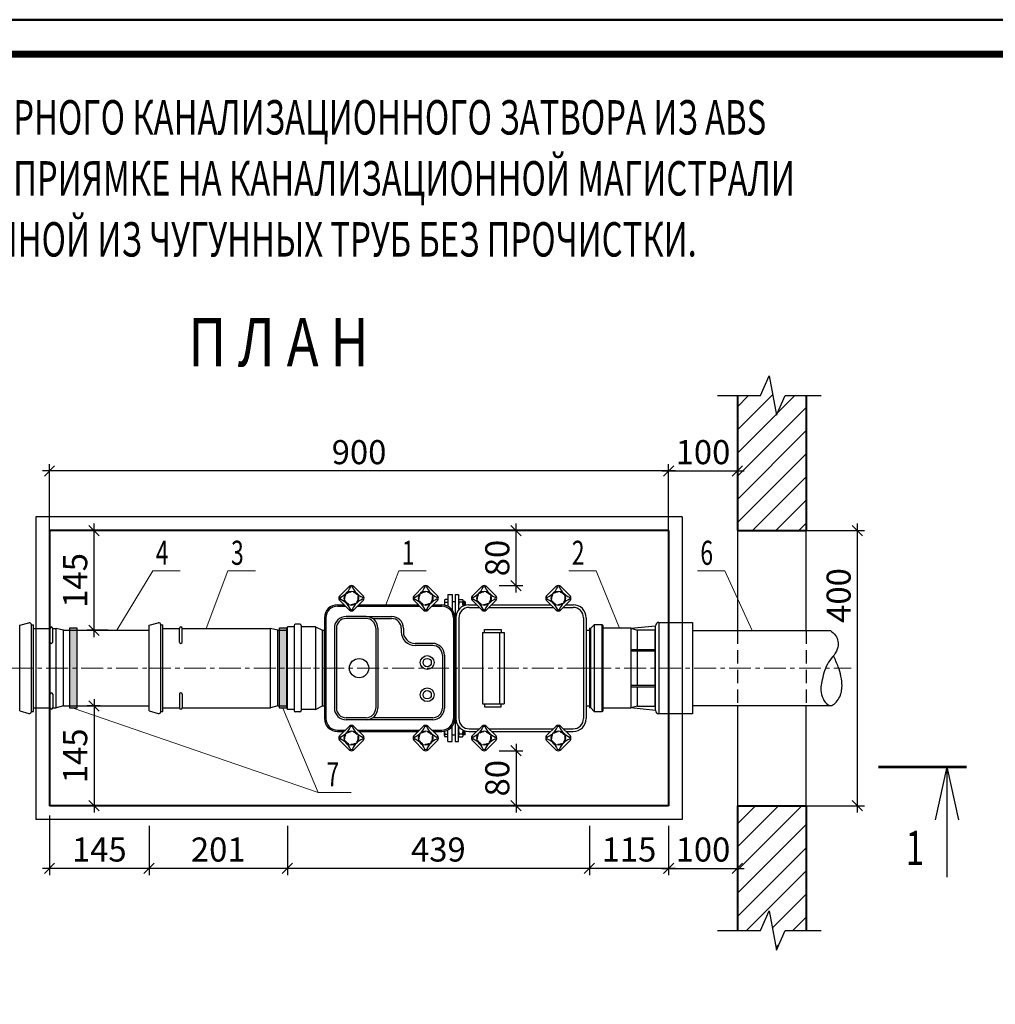
# Model space of a CAD drawing. Units: millimetres. Extents: x 116612 to 457573, y 100094 to 237346.
# Drawn here: x 215312 to 229495, y 177815 to 192126 of the extents above; entities that cross this region are included whole.
import ezdxf

# ---------------------------------------------------------------- set-up
doc = ezdxf.new("R2010")
doc.units = ezdxf.units.MM
doc.linetypes.add('CENTER', pattern=[50.8, 31.75, -6.35, 6.35, -6.35])
doc.linetypes.add('DASHED', pattern=[19.05, 12.7, -6.35])
for name, color, linetype, lineweight in [('Канализация', 7, 'Continuous', 25), ('Осевая', 15, 'CENTER', 13), ('РАЗМЕР', 242, 'Continuous', 18), ('Рамка', 7, 'Continuous', 50), ('текст', 7, 'Continuous', 35)]:
    doc.layers.add(name, color=color, linetype=linetype, lineweight=lineweight)
doc.styles.add('стиль3', font='TIMES.TTF', dxfattribs={"height": 350})
doc.styles.add('стиль5', font='TIMES.TTF', dxfattribs={"height": 500})
doc.styles.add('стиль7', font='TIMES.TTF', dxfattribs={"height": 700})
doc.dimstyles.new('Водомерный', dxfattribs={"dimtxt": 350, "dimasz": 150, "dimexe": 100, "dimexo": 0, "dimgap": 50, "dimtad": 1, "dimdec": 0, "dimlfac": 0.1, "dimzin": 9, "dimtxsty": 'стиль3', "dimblk": 'OBLIQUE', "dimcen": 2.5, "dimdle": 100, "dimadec": 0, "dimazin": 0, "dimtfac": 1, "dimtdec": 0, "dimtmove": 0, "dimatfit": 3, "dimldrblk": 'OBLIQUE', "dimfxl": 0, "dimarcsym": 0})

# ---------------------------------------------------------------- blocks, each defined once
blk = doc.blocks.new('_Oblique')
at = {"color": 0, "linetype": 'ByBlock', "lineweight": -2}
blk.add_line((-0.5, -0.5), (0.5, 0.5), dxfattribs=at)
blk = doc.blocks.new('*D200')
at = {"layer": 'Defpoints', "color": 0}
for p in [(215745, 185567), (215745, 184701), (224745, 184701)]:
    blk.add_point(p, dxfattribs=at)
at = {"layer": 'РАЗМЕР', "color": 0, "lineweight": -2}
for p, q in [((215745, 184701), (215745, 185667)), ((224745, 184701), (224745, 185667)), ((224845, 185567), (215645, 185567))]:
    blk.add_line(p, q, dxfattribs=at)
at = {"layer": 'РАЗМЕР', "color": 0, "lineweight": -2, "xscale": 150, "yscale": 150, "zscale": 150, "rotation": 180}
blk.add_blockref('_Oblique', (215745, 185567), dxfattribs=at)
at = {"layer": 'РАЗМЕР', "color": 0, "lineweight": -2, "xscale": 150, "yscale": 150, "zscale": 150}
blk.add_blockref('_Oblique', (224745, 185567), dxfattribs=at)
at = {"layer": 'РАЗМЕР', "color": 0, "insert": (220245, 185795), "char_height": 350, "attachment_point": 5, "style": 'стиль3'}
blk.add_mtext('900', dxfattribs=at)
blk = doc.blocks.new('*D188')
at = {"layer": 'Defpoints', "color": 0}
for p in [(225745, 185567), (225745, 185467), (224745, 184701)]:
    blk.add_point(p, dxfattribs=at)
at = {"layer": 'РАЗМЕР', "color": 0, "lineweight": -2}
for p, q in [((224745, 184701), (224745, 185667)), ((225745, 185467), (225745, 185667)), ((224645, 185567), (225845, 185567))]:
    blk.add_line(p, q, dxfattribs=at)
at = {"layer": 'РАЗМЕР', "color": 0, "lineweight": -2, "xscale": 150, "yscale": 150, "zscale": 150, "rotation": 180}
blk.add_blockref('_Oblique', (224745, 185567), dxfattribs=at)
at = {"layer": 'РАЗМЕР', "color": 0, "lineweight": -2, "xscale": 150, "yscale": 150, "zscale": 150}
blk.add_blockref('_Oblique', (225745, 185567), dxfattribs=at)
at = {"layer": 'РАЗМЕР', "color": 0, "insert": (225245, 185795), "char_height": 350, "attachment_point": 5, "style": 'стиль3'}
blk.add_mtext('100', dxfattribs=at)
blk = doc.blocks.new('*D191')
at = {"layer": 'Defpoints', "color": 0}
for p in [(216480, 182151), (216392, 180701), (216480, 180701)]:
    blk.add_point(p, dxfattribs=at)
at = {"layer": 'РАЗМЕР', "color": 0, "lineweight": -2}
for p, q in [((216392, 182251), (216392, 180601)), ((216480, 182151), (216292, 182151)), ((216480, 180701), (216292, 180701))]:
    blk.add_line(p, q, dxfattribs=at)
at = {"layer": 'РАЗМЕР', "color": 0, "lineweight": -2, "xscale": 150, "yscale": 150, "zscale": 150}
for p, rotation in [((216392, 182151), 90), ((216392, 180701), 270)]:
    blk.add_blockref('_Oblique', p, dxfattribs=dict(at, rotation=rotation))
at = {"layer": 'РАЗМЕР', "color": 0, "insert": (216164, 181426), "char_height": 350, "attachment_point": 5, "rotation": 90, "style": 'стиль3'}
blk.add_mtext('145', dxfattribs=at)
blk = doc.blocks.new('*D192')
at = {"layer": 'Defpoints', "color": 0}
for p in [(216392, 184701), (216598, 184701), (216598, 183251)]:
    blk.add_point(p, dxfattribs=at)
at = {"layer": 'РАЗМЕР', "color": 0, "lineweight": -2}
for p, q in [((216392, 183151), (216392, 184801)), ((216598, 184701), (216292, 184701)), ((216598, 183251), (216292, 183251))]:
    blk.add_line(p, q, dxfattribs=at)
at = {"layer": 'РАЗМЕР', "color": 0, "lineweight": -2, "xscale": 150, "yscale": 150, "zscale": 150}
for p, rotation in [((216392, 184701), 90), ((216392, 183251), 270)]:
    blk.add_blockref('_Oblique', p, dxfattribs=dict(at, rotation=rotation))
at = {"layer": 'РАЗМЕР', "color": 0, "insert": (216164, 183976), "char_height": 350, "attachment_point": 5, "rotation": 90, "style": 'стиль3'}
blk.add_mtext('145', dxfattribs=at)
blk = doc.blocks.new('*D193')
at = {"layer": 'Defpoints', "color": 0}
for p in [(222284, 181501), (222274, 180701), (222528, 180701)]:
    blk.add_point(p, dxfattribs=at)
at = {"layer": 'РАЗМЕР', "color": 0, "lineweight": -2}
for p, q in [((222284, 181501), (222628, 181501)), ((222528, 181601), (222528, 180601)), ((222274, 180701), (222628, 180701))]:
    blk.add_line(p, q, dxfattribs=at)
at = {"layer": 'РАЗМЕР', "color": 0, "lineweight": -2, "xscale": 150, "yscale": 150, "zscale": 150}
for p, rotation in [((222528, 181501), 90), ((222528, 180701), 270)]:
    blk.add_blockref('_Oblique', p, dxfattribs=dict(at, rotation=rotation))
at = {"layer": 'РАЗМЕР', "color": 0, "insert": (222300, 181101), "char_height": 350, "attachment_point": 5, "rotation": 90, "style": 'стиль3'}
blk.add_mtext('80', dxfattribs=at)
blk = doc.blocks.new('*D194')
at = {"layer": 'Defpoints', "color": 0}
for p in [(222274, 184701), (222528, 184701), (222284, 183901)]:
    blk.add_point(p, dxfattribs=at)
at = {"layer": 'РАЗМЕР', "color": 0, "lineweight": -2}
for p, q in [((222528, 183801), (222528, 184801)), ((222274, 184701), (222628, 184701)), ((222284, 183901), (222628, 183901))]:
    blk.add_line(p, q, dxfattribs=at)
at = {"layer": 'РАЗМЕР', "color": 0, "lineweight": -2, "xscale": 150, "yscale": 150, "zscale": 150}
for p, rotation in [((222528, 184701), 90), ((222528, 183901), 270)]:
    blk.add_blockref('_Oblique', p, dxfattribs=dict(at, rotation=rotation))
at = {"layer": 'РАЗМЕР', "color": 0, "insert": (222300, 184301), "char_height": 350, "attachment_point": 5, "rotation": 90, "style": 'стиль3'}
blk.add_mtext('80', dxfattribs=at)
blk = doc.blocks.new('*D195')
at = {"layer": 'Defpoints', "color": 0}
for p in [(223593, 180410), (224745, 180410), (223593, 179791)]:
    blk.add_point(p, dxfattribs=at)
at = {"layer": 'РАЗМЕР', "color": 0, "lineweight": -2}
for p, q in [((223593, 180410), (223593, 179691)), ((224745, 180410), (224745, 179691)), ((224845, 179791), (223493, 179791))]:
    blk.add_line(p, q, dxfattribs=at)
at = {"layer": 'РАЗМЕР', "color": 0, "lineweight": -2, "xscale": 150, "yscale": 150, "zscale": 150, "rotation": 180}
blk.add_blockref('_Oblique', (223593, 179791), dxfattribs=at)
at = {"layer": 'РАЗМЕР', "color": 0, "lineweight": -2, "xscale": 150, "yscale": 150, "zscale": 150}
blk.add_blockref('_Oblique', (224745, 179791), dxfattribs=at)
at = {"layer": 'РАЗМЕР', "color": 0, "insert": (224169, 180019), "char_height": 350, "attachment_point": 5, "style": 'стиль3'}
blk.add_mtext('115', dxfattribs=at)
blk = doc.blocks.new('*D196')
at = {"layer": 'Defpoints', "color": 0}
for p in [(226745, 184701), (227491, 184701), (226745, 180701)]:
    blk.add_point(p, dxfattribs=at)
at = {"layer": 'РАЗМЕР', "color": 0, "lineweight": -2}
for p, q in [((227491, 180601), (227491, 184801)), ((226745, 184701), (227591, 184701)), ((226745, 180701), (227591, 180701))]:
    blk.add_line(p, q, dxfattribs=at)
at = {"layer": 'РАЗМЕР', "color": 0, "lineweight": -2, "xscale": 150, "yscale": 150, "zscale": 150}
for p, rotation in [((227491, 184701), 90), ((227491, 180701), 270)]:
    blk.add_blockref('_Oblique', p, dxfattribs=dict(at, rotation=rotation))
at = {"layer": 'РАЗМЕР', "color": 0, "insert": (227262, 183757), "char_height": 350, "attachment_point": 5, "rotation": 90, "style": 'стиль3'}
blk.add_mtext('400', dxfattribs=at)
blk = doc.blocks.new('*D197')
at = {"layer": 'Defpoints', "color": 0, "ltscale": 100}
for p in [(219203, 180410), (223593, 180410), (219203, 179791)]:
    blk.add_point(p, dxfattribs=at)
at = {"layer": 'РАЗМЕР', "color": 0, "lineweight": -2, "ltscale": 100}
for p, q in [((219203, 180410), (219203, 179691)), ((223593, 180410), (223593, 179691)), ((223693, 179791), (219103, 179791))]:
    blk.add_line(p, q, dxfattribs=at)
at = {"layer": 'РАЗМЕР', "color": 0, "lineweight": -2, "ltscale": 100, "xscale": 150, "yscale": 150, "zscale": 150, "rotation": 180}
blk.add_blockref('_Oblique', (219203, 179791), dxfattribs=at)
at = {"layer": 'РАЗМЕР', "color": 0, "lineweight": -2, "ltscale": 100, "xscale": 150, "yscale": 150, "zscale": 150}
blk.add_blockref('_Oblique', (223593, 179791), dxfattribs=at)
at = {"layer": 'РАЗМЕР', "color": 0, "ltscale": 100, "insert": (221398, 180019), "char_height": 350, "attachment_point": 5, "style": 'стиль3'}
blk.add_mtext('439', dxfattribs=at)
blk = doc.blocks.new('*D198')
at = {"layer": 'Defpoints', "color": 0, "ltscale": 100}
for p in [(217193, 180410), (219203, 180410), (217193, 179791)]:
    blk.add_point(p, dxfattribs=at)
at = {"layer": 'РАЗМЕР', "color": 0, "lineweight": -2, "ltscale": 100}
for p, q in [((217193, 180410), (217193, 179691)), ((219203, 180410), (219203, 179691)), ((219303, 179791), (217093, 179791))]:
    blk.add_line(p, q, dxfattribs=at)
at = {"layer": 'РАЗМЕР', "color": 0, "lineweight": -2, "ltscale": 100, "xscale": 150, "yscale": 150, "zscale": 150, "rotation": 180}
blk.add_blockref('_Oblique', (217193, 179791), dxfattribs=at)
at = {"layer": 'РАЗМЕР', "color": 0, "lineweight": -2, "ltscale": 100, "xscale": 150, "yscale": 150, "zscale": 150}
blk.add_blockref('_Oblique', (219203, 179791), dxfattribs=at)
at = {"layer": 'РАЗМЕР', "color": 0, "ltscale": 100, "insert": (218198, 180019), "char_height": 350, "attachment_point": 5, "style": 'стиль3'}
blk.add_mtext('201', dxfattribs=at)
blk = doc.blocks.new('*D199')
at = {"layer": 'Defpoints', "color": 0, "ltscale": 100}
for p in [(215745, 180559), (217193, 180410), (215745, 179791)]:
    blk.add_point(p, dxfattribs=at)
at = {"layer": 'РАЗМЕР', "color": 0, "lineweight": -2, "ltscale": 100}
for p, q in [((215745, 180559), (215745, 179691)), ((217193, 180410), (217193, 179691)), ((217293, 179791), (215645, 179791))]:
    blk.add_line(p, q, dxfattribs=at)
at = {"layer": 'РАЗМЕР', "color": 0, "lineweight": -2, "ltscale": 100, "xscale": 150, "yscale": 150, "zscale": 150, "rotation": 180}
blk.add_blockref('_Oblique', (215745, 179791), dxfattribs=at)
at = {"layer": 'РАЗМЕР', "color": 0, "lineweight": -2, "ltscale": 100, "xscale": 150, "yscale": 150, "zscale": 150}
blk.add_blockref('_Oblique', (217193, 179791), dxfattribs=at)
at = {"layer": 'РАЗМЕР', "color": 0, "ltscale": 100, "insert": (216469, 180019), "char_height": 350, "attachment_point": 5, "style": 'стиль3'}
blk.add_mtext('145', dxfattribs=at)
blk = doc.blocks.new('*D251')
at = {"layer": 'Defpoints', "color": 0}
for p in [(225745, 180701), (224745, 180410), (225745, 179791)]:
    blk.add_point(p, dxfattribs=at)
at = {"layer": 'РАЗМЕР', "color": 0, "lineweight": -2}
for p, q in [((225745, 180701), (225745, 179691)), ((224745, 180410), (224745, 179691)), ((224645, 179791), (225845, 179791))]:
    blk.add_line(p, q, dxfattribs=at)
at = {"layer": 'РАЗМЕР', "color": 0, "lineweight": -2, "xscale": 150, "yscale": 150, "zscale": 150, "rotation": 180}
blk.add_blockref('_Oblique', (224745, 179791), dxfattribs=at)
at = {"layer": 'РАЗМЕР', "color": 0, "lineweight": -2, "xscale": 150, "yscale": 150, "zscale": 150}
blk.add_blockref('_Oblique', (225745, 179791), dxfattribs=at)
at = {"layer": 'РАЗМЕР', "color": 0, "insert": (225245, 180019), "char_height": 350, "attachment_point": 5, "style": 'стиль3'}
blk.add_mtext('100', dxfattribs=at)

msp = doc.modelspace()

# ---------------------------------------------------------------- hatches: boundary and pattern name
at = {"layer": 'Канализация', "ltscale": 100}
h = msp.add_hatch(dxfattribs=at)
h.set_pattern_fill('LINE', color=256, scale=75, angle=45, style=0)
h.set_pattern_definition([(45, (-68585.86, -16905.4), (-168.3798, 168.3798), [])])
h.paths.add_polyline_path([(225744.7, 178886.7), (226082.8, 178886.7), (226207.4, 179171.3), (226315.4, 178602), (226440.1, 178886.7), (226744.7, 178886.7), (226744.7, 180701.1), (225744.7, 180701.1)])
h.paths.add_polyline_path([(226082.8, 186663.9), (225744.7, 186663.9), (225744.7, 184701.1), (226744.7, 184701.1), (226744.7, 186663.9), (226440.1, 186663.9), (226315.4, 186379.3), (226207.4, 186948.6)])
at = {"layer": 'РАЗМЕР', "ltscale": 100}
h = msp.add_hatch(color=256, dxfattribs=at)
h.paths.add_polyline_path([(216141.4, 183285.2), (216041.4, 183285.2), (216041.4, 183251.1), (216141.4, 183251.1)])
h.paths.add_polyline_path([(216141.4, 183251.1), (216041.4, 183251.1), (216041.4, 182701.1), (216141.4, 182701.1)])
h.paths.add_polyline_path([(216141.4, 182701.1), (216041.4, 182701.1), (216041.4, 182151.1), (216141.4, 182151.1)])
h.paths.add_polyline_path([(216141.4, 182151.1), (216041.4, 182151.1), (216041.4, 182116.9), (216141.4, 182116.9)])
h = msp.add_hatch(color=256, dxfattribs=at)
h.paths.add_polyline_path([(219188.6, 183285.2), (219088.6, 183285.2), (219088.6, 183251.1), (219188.6, 183251.1)])
h.paths.add_polyline_path([(219188.6, 183251.1), (219088.6, 183251.1), (219088.6, 182701.1), (219188.6, 182701.1)])
h.paths.add_polyline_path([(219188.6, 182701.1), (219088.6, 182701.1), (219088.6, 182151.1), (219188.6, 182151.1)])
h.paths.add_polyline_path([(219188.6, 182151.1), (219088.6, 182151.1), (219088.6, 182116.9), (219188.6, 182116.9)])

# ---------------------------------------------------------------- linework, layer by layer
at = {"layer": 'Канализация', "ltscale": 100}
for p, q in [((226082.8, 186663.9), (226207.4, 186948.6)), ((226207.4, 186948.6), (226315.4, 186379.3)), ((225454.5, 186663.9), (226082.8, 186663.9)), ((226315.4, 186379.3), (226440.1, 186663.9)), ((226440.1, 186663.9), (226961.5, 186663.9)), ((224944.7, 184901.1), (215544.7, 184901.1)), ((215544.7, 184901.1), (215544.7, 180501.1)), ((224944.7, 184901.1), (224944.7, 180501.1)), ((225744.7, 184701.1), (225744.7, 183246.1)), ((226744.7, 183246.1), (226744.7, 184701.1)), ((220104.4, 183892.4), (219959.2, 183747.3)), ((220164.2, 183892.4), (220309.4, 183747.3)), ((221184.3, 183892.4), (221039.2, 183747.3)), ((221244.2, 183892.4), (221389.3, 183747.3)), ((221535, 183769.1), (221535, 183600.6)), ((221535, 183769.1), (221600, 183769.1)), ((221600, 183769.1), (221600, 183544.7)), ((221640, 183769.1), (221640, 181633.1)), ((221640, 183769.1), (221691.1, 183769.1)), ((221691.1, 183769.1), (221691.1, 183555.6)), ((222032.6, 183892.4), (221887.5, 183747.3)), ((222092.5, 183892.4), (222237.6, 183747.3)), ((223112.6, 183892.4), (222967.5, 183747.3)), ((223172.5, 183892.4), (223317.6, 183747.3)), ((219931.7, 183622.4), (220024.3, 183622.4)), ((220104.4, 183542.3), (219959.2, 183687.4)), ((220164.2, 183542.3), (220309.4, 183687.4)), ((220244.3, 183622.4), (221104.3, 183622.4)), ((221184.3, 183542.3), (221039.2, 183687.4)), ((221244.2, 183542.3), (221389.3, 183687.4)), ((221324.3, 183622.4), (221446.7, 183622.4)), ((221485, 183681.1), (221485, 183618.5)), ((221535, 183700.9), (221496.1, 183700.9)), ((221496.1, 183661.2), (221535, 183661.2)), ((221600, 183669.9), (221640, 183669.9)), ((221691.1, 183681.1), (221691.1, 183547.4)), ((221702.3, 183700.9), (221747.7, 183700.9)), ((221747.7, 183661.2), (221702.3, 183661.2)), ((221758.8, 183681.1), (221758.8, 183603)), ((221784.6, 183669.9), (221758.8, 183669.9)), ((221762.2, 183604.7), (221758.8, 183647.2)), ((221772.8, 183609.2), (221767.9, 183669.9)), ((221783.4, 183613), (221778.8, 183669.9)), ((221784.6, 183669.9), (221789.7, 183666.2)), ((221789.7, 183666.2), (221789.7, 183614.9)), ((221842.3, 183622.4), (221952.6, 183622.4)), ((222032.6, 183542.3), (221887.5, 183687.4)), ((222092.5, 183542.3), (222237.6, 183687.4)), ((222172.5, 183622.4), (223032.5, 183622.4)), ((223112.6, 183542.3), (222967.5, 183687.4)), ((223172.5, 183542.3), (223317.6, 183687.4)), ((223252.5, 183622.4), (223357.3, 183622.4)), ((219931.7, 183602.4), (220044.3, 183602.4)), ((220224.3, 183602.4), (221124.3, 183602.4)), ((221304.3, 183602.4), (221446.7, 183602.4)), ((221845.5, 183583), (221991.9, 183583)), ((222133.2, 183583), (223071.9, 183583)), ((223213.2, 183583), (223357.9, 183583)), ((219741.7, 183432.4), (219741.7, 181969.8)), ((219761.7, 183432.4), (219761.7, 181969.8)), ((220347.5, 183451.8), (220055.8, 183451.8)), ((220347.5, 183421.8), (220055.8, 183421.8)), ((220347.5, 183451.8), (220719.2, 183451.8)), ((220444, 183421.8), (220719.2, 183421.8)), ((221616.7, 183432.4), (221616.7, 181969.8)), ((221636.7, 183432.4), (221636.7, 181969.8)), ((221652.3, 183432.4), (221652.3, 181969.8)), ((221695.5, 183433), (221695.5, 181969.1)), ((223507.9, 183433), (223507.9, 181969.1)), ((223547.3, 183432.4), (223547.3, 181969.8)), ((215947.1, 183251.1), (217193.2, 183251.1)), ((219885.8, 183281.8), (219885.8, 182120.3)), ((219915.8, 183281.8), (219915.8, 182120.3)), ((220487.5, 183281.8), (220487.5, 182120.3)), ((220517.5, 183281.8), (220517.5, 182120.3)), ((220859.2, 183281.8), (220859.2, 183230.3)), ((220889.2, 183281.8), (220889.2, 183230.3)), ((222037.5, 183218.1), (222037.5, 182184)), ((222037.5, 183218.1), (222352.5, 183218.1)), ((222069.3, 183218.1), (222069.3, 183261.3)), ((222069.3, 183261.3), (222312.7, 183261.3)), ((222287.5, 183218.1), (222287.5, 182184)), ((222312.7, 183261.3), (222312.7, 183218.1)), ((222352.5, 183218.1), (222352.5, 182184)), ((221315.8, 183060.3), (221059.2, 183060.3)), ((221315.8, 183030.3), (221059.2, 183030.3)), ((221455.8, 182890.3), (221455.8, 182120.3)), ((221485.8, 182890.3), (221485.8, 182120.3)), ((222037.5, 182184), (222352.5, 182184)), ((222069.3, 182184), (222069.3, 182140.8)), ((222312.7, 182140.8), (222312.7, 182184)), ((215947.1, 182151.1), (217193.2, 182151.1)), ((222069.3, 182140.8), (222312.7, 182140.8)), ((225744.7, 182156.1), (225744.7, 180701.1)), ((226744.7, 180701.1), (226744.7, 182156.1)), ((220347.5, 181980.3), (220055.8, 181980.3)), ((221315.8, 181950.3), (220055.8, 181950.3)), ((221315.8, 181980.3), (220444, 181980.3)), ((219931.7, 181799.8), (220044.3, 181799.8)), ((219931.7, 181779.8), (220024.3, 181779.8)), ((220104.4, 181859.8), (219959.2, 181714.7)), ((220164.2, 181859.8), (220309.4, 181714.7)), ((220224.3, 181799.8), (221124.3, 181799.8)), ((220244.3, 181779.8), (221104.3, 181779.8)), ((221184.3, 181859.8), (221039.2, 181714.7)), ((221244.2, 181859.8), (221389.3, 181714.7)), ((221304.3, 181799.8), (221446.7, 181799.8)), ((221324.3, 181779.8), (221446.7, 181779.8)), ((221485, 181721.1), (221485, 181783.7)), ((221535, 181633.1), (221535, 181801.5)), ((221600, 181633.1), (221600, 181857.5)), ((221691.1, 181721.1), (221691.1, 181854.7)), ((221691.1, 181633.1), (221691.1, 181846.6)), ((221758.8, 181721.1), (221758.8, 181799.1)), ((221762.2, 181797.5), (221758.8, 181754.9)), ((221772.8, 181793), (221767.9, 181732.3)), ((221783.4, 181789.1), (221778.8, 181732.3)), ((221789.7, 181736), (221789.7, 181787.2)), ((221842.3, 181779.8), (221952.6, 181779.8)), ((221845.5, 181819.1), (221991.9, 181819.1)), ((222032.6, 181859.8), (221887.5, 181714.7)), ((222092.5, 181859.8), (222237.6, 181714.7)), ((222133.2, 181819.1), (223071.9, 181819.1)), ((222172.5, 181779.8), (223032.5, 181779.8)), ((223112.6, 181859.8), (222967.5, 181714.7)), ((223172.5, 181859.8), (223317.6, 181714.7)), ((223213.2, 181819.1), (223357.9, 181819.1)), ((223252.5, 181779.8), (223357.3, 181779.8)), ((220104.4, 181509.7), (219959.2, 181654.8)), ((220164.2, 181509.7), (220309.4, 181654.8)), ((221184.3, 181509.7), (221039.2, 181654.8)), ((221244.2, 181509.7), (221389.3, 181654.8)), ((221496.1, 181741), (221535, 181741)), ((221535, 181701.2), (221496.1, 181701.2)), ((221535, 181633.1), (221600, 181633.1)), ((221600, 181732.3), (221640, 181732.3)), ((221640, 181633.1), (221691.1, 181633.1)), ((221747.7, 181741), (221702.3, 181741)), ((221702.3, 181701.2), (221747.7, 181701.2)), ((221784.6, 181732.3), (221758.8, 181732.3)), ((221784.6, 181732.3), (221789.7, 181736)), ((222032.6, 181509.7), (221887.5, 181654.8)), ((222092.5, 181509.7), (222237.6, 181654.8)), ((223112.6, 181509.7), (222967.5, 181654.8)), ((223172.5, 181509.7), (223317.6, 181654.8)), ((228790.6, 181266.6), (228622.5, 180497)), ((228790.6, 181266.6), (228790.6, 179663.2)), ((228790.6, 181266.6), (228958.7, 180497)), ((224944.7, 180501.1), (215544.7, 180501.1)), ((226082.8, 178886.7), (226207.4, 179171.3)), ((226207.4, 179171.3), (226315.4, 178602)), ((225454.5, 178886.7), (226082.8, 178886.7)), ((226315.4, 178602), (226440.1, 178886.7)), ((226440.1, 178886.7), (226961.5, 178886.7))]:
    msp.add_line(p, q, dxfattribs=at)
at = {"layer": 'Канализация', "lineweight": 40, "ltscale": 100}
for p, q in [((225744.7, 186663.9), (225744.7, 184701.1)), ((226744.7, 186663.9), (226744.7, 184701.1)), ((215744.7, 184701.1), (215744.7, 180701.1)), ((224744.7, 184701.1), (215744.7, 184701.1)), ((224744.7, 184701.1), (224744.7, 180701.1)), ((225744.7, 184701.1), (226744.7, 184701.1)), ((224744.7, 180701.1), (215744.7, 180701.1)), ((225744.7, 180701.1), (225744.7, 178886.7)), ((225744.7, 180701.1), (226744.7, 180701.1)), ((226744.7, 180701.1), (226744.7, 178886.7))]:
    msp.add_line(p, q, dxfattribs=at)
at = {"layer": 'Канализация'}
for p, q in [((215311.6, 183324.1), (215443.6, 183360.4)), ((215481.6, 182070.7), (215481.6, 183331.5)), ((215481.6, 183329.1), (215511.6, 183329.1)), ((215511.6, 182073.1), (215511.6, 183329.1)), ((217193.2, 183324.1), (217325.2, 183360.4)), ((217363.2, 182070.7), (217363.2, 183331.5)), ((217363.2, 183329.1), (217393.2, 183329.1)), ((217393.2, 182073.1), (217393.2, 183329.1)), ((219383.2, 183338.4), (219323.2, 183338.4)), ((223664.2, 183332.1), (223612.2, 183280.1)), ((223780.2, 183332.1), (223664.2, 183332.1)), ((223664.2, 183332.1), (223664.2, 182070.1)), ((223780.2, 182070.1), (223780.2, 183332.1)), ((224603.2, 183366.1), (225093.2, 183366.1)), ((224603.2, 183366.1), (224603.2, 182036.1)), ((225093.2, 183366.1), (225093.2, 183181.1)), ((215311.6, 182078.1), (215311.6, 183324.1)), ((215511.6, 183279.1), (215751.6, 183279.1)), ((215751.6, 183080.7), (215751.6, 183279.1)), ((215791.6, 183279.1), (215842.6, 183279.1)), ((215791.6, 183080.7), (215791.6, 183279.1)), ((215947.1, 183251.1), (215842.6, 183279.1)), ((215842.6, 182123.1), (215842.6, 183279.1)), ((215947.1, 182151.1), (215947.1, 183251.1)), ((217193.2, 182078.1), (217193.2, 183324.1)), ((217393.2, 183279.1), (217633.2, 183279.1)), ((217633.2, 183080.7), (217633.2, 183279.1)), ((217673.2, 183279.1), (218958.7, 183279.1)), ((217673.2, 183080.7), (217673.2, 183279.1)), ((219063.2, 183251.1), (218958.7, 183279.1)), ((218958.7, 182123.1), (218958.7, 183279.1)), ((219063.2, 183251.1), (219203.2, 183251.1)), ((219063.2, 182151.1), (219063.2, 183251.1)), ((219203.2, 182101.1), (219203.2, 183301.1)), ((219303.2, 183301.1), (219203.2, 183301.1)), ((219303.2, 183318.4), (219303.2, 182083.8)), ((219403.2, 183318.4), (219403.2, 182083.8)), ((219613.2, 183301.1), (219403.2, 183301.1)), ((219613.2, 183301.1), (219613.2, 182101.1)), ((219613.2, 183301.1), (219713.2, 183251.1)), ((219713.2, 183251.1), (219741.7, 183251.1)), ((219713.2, 182151.1), (219713.2, 183251.1)), ((219713.2, 183251.1), (219713.2, 182151.1)), ((223547.3, 183251.1), (223593.2, 183251.1)), ((223593.2, 183280.1), (223612.2, 183280.1)), ((223593.2, 183280.1), (223593.2, 182122.1)), ((223612.2, 182122.1), (223612.2, 183280.1)), ((223795.2, 183280.1), (223795.2, 183317.1)), ((224196.1, 183280.1), (223795.2, 183280.1)), ((223795.2, 182122.1), (223795.2, 183280.1)), ((224196.1, 183280.1), (224553.2, 183317.6)), ((224196.1, 183280.1), (224293.2, 183254.1)), ((224196.1, 183280.1), (224196.1, 182971.1)), ((224543.2, 183254.1), (224293.2, 183254.1)), ((224293.2, 182971.1), (224293.2, 183254.1)), ((224543.2, 183254.1), (224543.2, 182971.1)), ((224553.2, 183264.1), (224553.2, 183316.1)), ((224553.2, 182971.1), (224553.2, 183264.1)), ((225093.2, 183246.1), (227100, 183246.1)), ((225093.2, 183181.1), (225093.2, 182221.1)), ((224196.1, 182971.1), (224553.2, 182971.1)), ((224196.1, 182971.1), (224196.1, 182951.1)), ((224196.1, 182951.1), (224553.2, 182951.1)), ((224196.1, 182951.1), (224196.1, 182451.1)), ((224293.2, 182451.1), (224293.2, 182951.1)), ((224543.2, 182951.1), (224543.2, 182451.1)), ((224553.2, 182951.1), (224553.2, 182971.1)), ((224553.2, 182451.1), (224553.2, 182951.1)), ((224196.1, 182451.1), (224553.2, 182451.1)), ((224196.1, 182451.1), (224196.1, 182431.1)), ((224196.1, 182431.1), (224553.2, 182431.1)), ((224196.1, 182431.1), (224196.1, 182122.1)), ((224293.2, 182148.1), (224293.2, 182431.1)), ((224543.2, 182431.1), (224543.2, 182148.1)), ((224553.2, 182431.1), (224553.2, 182451.1)), ((224553.2, 182138.1), (224553.2, 182431.1)), ((215751.6, 182321.5), (215751.6, 182123.1)), ((215791.6, 182321.5), (215791.6, 182123.1)), ((217633.2, 182321.5), (217633.2, 182123.1)), ((217673.2, 182321.5), (217673.2, 182123.1)), ((225093.2, 182221.1), (225093.2, 182036.1)), ((215311.6, 182078.1), (215443.6, 182041.7)), ((215481.6, 182073.1), (215511.6, 182073.1)), ((215511.6, 182123.1), (215751.6, 182123.1)), ((215791.6, 182123.1), (215842.6, 182123.1)), ((215947.1, 182151.1), (215842.6, 182123.1)), ((217193.2, 182078.1), (217325.2, 182041.7)), ((217363.2, 182073.1), (217393.2, 182073.1)), ((217393.2, 182123.1), (217633.2, 182123.1)), ((217673.2, 182123.1), (218958.7, 182123.1)), ((219063.2, 182151.1), (218958.7, 182123.1)), ((219063.2, 182151.1), (219203.2, 182151.1)), ((219303.2, 182101.1), (219203.2, 182101.1)), ((219383.2, 182063.8), (219323.2, 182063.8)), ((219613.2, 182101.1), (219403.2, 182101.1)), ((219613.2, 182101.1), (219713.2, 182151.1)), ((219713.2, 182151.1), (219741.7, 182151.1)), ((223547.3, 182151.1), (223593.2, 182151.1)), ((223612.2, 182122.1), (223593.2, 182122.1)), ((223612.2, 182122.1), (223664.2, 182070.1)), ((223664.2, 182070.1), (223780.2, 182070.1)), ((223795.2, 182085.1), (223795.2, 182122.1)), ((223795.2, 182122.1), (224196.1, 182122.1)), ((224293.2, 182148.1), (224196.1, 182122.1)), ((224553.2, 182084.5), (224196.1, 182122.1)), ((224293.2, 182148.1), (224543.2, 182148.1)), ((224553.2, 182086.1), (224553.2, 182138.1)), ((225093.2, 182156.1), (227100, 182156.1)), ((225093.2, 182036.1), (224603.2, 182036.1))]:
    msp.add_line(p, q, dxfattribs=at)
at = {"layer": 'Канализация', "linetype": 'DASHED', "ltscale": 15}
for p, q in [((225744.7, 183246.1), (225744.7, 182156.1)), ((226744.7, 183246.1), (226744.7, 182156.1))]:
    msp.add_line(p, q, dxfattribs=at)
at = {"layer": 'Канализация', "lineweight": 53, "ltscale": 100}
msp.add_line((227795.3, 181266.6), (229074.7, 181266.6), dxfattribs=at)
at = {"layer": 'Канализация', "ltscale": 100}
for points in [[(216041.4, 183285.2), (216141.4, 183285.2), (216141.4, 182116.9), (216041.4, 182116.9)], [(219088.6, 183285.2), (219188.6, 183285.2), (219188.6, 182116.9), (219088.6, 182116.9)]]:
    msp.add_lwpolyline(points, close=True, dxfattribs=at)
for centre, radius in [((220134.3, 183717.4), 104.7), ((221214.3, 183717.4), 104.7), ((222062.5, 183717.4), 104.7), ((223142.5, 183717.4), 104.7), ((220245.8, 182701.1), 140.1), ((221235.8, 182782.3), 100), ((221235.8, 182782.3), 60), ((221235.8, 182313.9), 100), ((221235.8, 182313.9), 60), ((220134.3, 181684.8), 104.7), ((221214.3, 181684.8), 104.7), ((222062.5, 181684.8), 104.7), ((223142.5, 181684.8), 104.7)]:
    msp.add_circle(centre, radius, dxfattribs=at)
at = {"layer": 'Канализация', "linetype": 'DASHED', "ltscale": 5}
for centre in [(220134.3, 183717.4), (221214.3, 183717.4), (222062.5, 183717.4), (223142.5, 183717.4), (220134.3, 181684.8), (221214.3, 181684.8), (222062.5, 181684.8), (223142.5, 181684.8)]:
    msp.add_circle(centre, 95, dxfattribs=at)
at = {"layer": 'Канализация', "ltscale": 100}
for centre, radius, start, end in [((220134.3, 183844.8), 56.2, 57.85634, 122.14366), ((221214.3, 183844.8), 56.2, 57.85634, 122.14366), ((222062.5, 183844.8), 56.2, 57.85634, 122.14366), ((223142.5, 183844.8), 56.2, 57.85634, 122.14366), ((219861.7, 183990), 280.8, 288.52946, 336.59466), ((220108.2, 183881.4), 11.7, 344.95267, 109.08976), ((220134.3, 183863.4), 21.1, 45.1492, 134.79551), ((220160.4, 183881.4), 11.7, 70.91024, 195.04733), ((220406.9, 183990), 280.8, 203.40853, 246.59466), ((220941.7, 183990), 280.8, 288.52946, 336.59466), ((221188.2, 183881.4), 11.7, 344.95267, 109.08976), ((221214.3, 183863.4), 21.1, 45.1492, 134.79551), ((221240.4, 183881.4), 11.7, 70.91024, 195.04733), ((221486.9, 183990), 280.8, 203.40853, 246.59466), ((221790, 183990), 280.8, 288.52946, 336.59466), ((222036.4, 183881.4), 11.7, 344.95267, 109.08976), ((222062.5, 183863.4), 21.1, 45.1492, 134.79551), ((222088.7, 183881.4), 11.7, 70.91024, 195.04733), ((222335.1, 183990), 280.8, 203.40853, 246.59466), ((222869.9, 183990), 280.8, 288.52946, 336.59466), ((223116.4, 183881.4), 11.7, 344.95267, 109.08976), ((223142.5, 183863.4), 21.1, 45.1492, 134.79551), ((223168.7, 183881.4), 11.7, 70.91024, 195.04733), ((223415.1, 183990), 280.8, 203.40853, 246.59466), ((219931.7, 183432.4), 190, 90, 180), ((220006.8, 183717.4), 56.2, 147.85634, 212.14366), ((219861.7, 183444.8), 280.8, 23.40534, 71.47054), ((219970.2, 183743.5), 11.7, 160.91024, 285.04733), ((219970.2, 183691.2), 11.7, 74.95267, 199.08976), ((219988.2, 183717.4), 21.1, 135.20449, 224.8508), ((220406.9, 183444.8), 280.8, 113.40853, 156.59147), ((220298.3, 183743.5), 11.7, 254.95267, 19.08976), ((220280.4, 183717.4), 21.1, 315.1492, 44.79551), ((220298.3, 183691.2), 11.7, 340.91024, 105.04733), ((220261.7, 183717.4), 56.2, 327.85634, 32.14366), ((221086.8, 183717.4), 56.2, 147.85634, 212.14366), ((220941.7, 183444.8), 280.8, 23.40534, 71.47054), ((221050.2, 183743.5), 11.7, 160.91024, 285.04733), ((221050.2, 183691.2), 11.7, 74.95267, 199.08976), ((221068.2, 183717.4), 21.1, 135.20449, 224.8508), ((221486.9, 183444.8), 280.8, 113.40853, 156.59147), ((221378.3, 183743.5), 11.7, 254.95267, 19.08976), ((221360.3, 183717.4), 21.1, 315.1492, 44.79551), ((221378.3, 183691.2), 11.7, 340.91024, 105.04733), ((221341.7, 183717.4), 56.2, 327.85634, 32.14366), ((221446.7, 183432.4), 190, 0, 90), ((221508.3, 183681.1), 23.3, 121.38637, 238.61363), ((221650.6, 183601.4), 165.6, 158.8399, 174.14035), ((221842.3, 183432.4), 190, 90, 180), ((221714.4, 183681.1), 23.3, 121.38637, 238.61363), ((221856.7, 183601.4), 165.6, 158.8399, 196.09609), ((221735.5, 183681.1), 23.3, 301.38637, 58.61363), ((221593.2, 183601.4), 165.6, 0.57227, 21.1601), ((221935.1, 183717.4), 56.2, 147.85634, 212.14366), ((221790, 183444.8), 280.8, 23.40534, 71.47054), ((221898.5, 183743.5), 11.7, 160.91024, 285.04733), ((221898.5, 183691.2), 11.7, 74.95267, 199.08976), ((221916.5, 183717.4), 21.1, 135.20449, 224.8508), ((222335.1, 183444.8), 280.8, 113.40853, 156.59147), ((222226.6, 183743.5), 11.7, 254.95267, 19.08976), ((222208.6, 183717.4), 21.1, 315.1492, 44.79551), ((222226.6, 183691.2), 11.7, 340.91024, 105.04733), ((222190, 183717.4), 56.2, 327.85634, 32.14366), ((223015.1, 183717.4), 56.2, 147.85634, 212.14366), ((222869.9, 183444.8), 280.8, 23.40534, 71.47054), ((222978.5, 183743.5), 11.7, 160.91024, 285.04733), ((222978.5, 183691.2), 11.7, 74.95267, 199.08976), ((222996.5, 183717.4), 21.1, 135.20449, 224.8508), ((223415.1, 183444.8), 280.8, 113.40853, 156.59147), ((223306.6, 183743.5), 11.7, 254.95267, 19.08976), ((223288.6, 183717.4), 21.1, 315.1492, 44.79551), ((223306.6, 183691.2), 11.7, 340.91024, 105.04733), ((223270, 183717.4), 56.2, 327.85634, 32.14366), ((223357.3, 183432.4), 190, 0, 90), ((219931.7, 183432.4), 170, 90, 180), ((220108.2, 183553.3), 11.7, 250.91024, 15.04733), ((220134.3, 183589.9), 56.2, 237.85634, 302.14366), ((220134.3, 183571.3), 21.1, 225.20449, 314.8508), ((220160.4, 183553.3), 11.7, 164.95267, 289.08976), ((221188.2, 183553.3), 11.7, 250.91024, 15.04733), ((221214.3, 183589.9), 56.2, 237.85634, 302.14366), ((221214.3, 183571.3), 21.1, 225.20449, 314.8508), ((221240.4, 183553.3), 11.7, 164.95267, 289.08976), ((221446.7, 183432.4), 170, 0, 90), ((221845.5, 183433), 150, 90, 180), ((222036.4, 183553.3), 11.7, 250.91024, 15.04733), ((222062.5, 183589.9), 56.2, 237.85634, 302.14366), ((222062.5, 183571.3), 21.1, 225.20449, 314.8508), ((222088.7, 183553.3), 11.7, 164.95267, 289.08976), ((223116.4, 183553.3), 11.7, 250.91024, 15.04733), ((223142.5, 183589.9), 56.2, 237.85634, 302.14366), ((223142.5, 183571.3), 21.1, 225.20449, 314.8508), ((223168.7, 183553.3), 11.7, 164.95267, 289.08976), ((223357.9, 183433), 150, 0, 90), ((220055.8, 183281.8), 170, 90, 180), ((220055.8, 183281.8), 140, 90, 180), ((220347.5, 183281.8), 170, 0, 90), ((220347.5, 183281.8), 140, 0, 90), ((220719.2, 183281.8), 170, 0, 90), ((220719.2, 183281.8), 140, 0, 90), ((221059.2, 183230.3), 200, 180, 270), ((221059.2, 183230.3), 170, 180, 270), ((221315.8, 182890.3), 170, 0, 90), ((221315.8, 182890.3), 140, 0, 90), ((220055.8, 182120.3), 170, 180, 270), ((220055.8, 182120.3), 140, 180, 270), ((220347.5, 182120.3), 170, 270, 0), ((220347.5, 182120.3), 140, 270, 0), ((221315.8, 182120.3), 170, 270, 0), ((221315.8, 182120.3), 140, 270, 0), ((219931.7, 181969.8), 190, 180, 270), ((219931.7, 181969.8), 170, 180, 270), ((221446.7, 181969.8), 190, 270, 0), ((221446.7, 181969.8), 170, 270, 0), ((221842.3, 181969.8), 190, 180, 270), ((221845.5, 181969.1), 150, 180, 270), ((223357.3, 181969.8), 190, 270, 0), ((223357.9, 181969.1), 150, 270, 0), ((219861.7, 181957.4), 280.8, 288.52946, 336.59466), ((220134.3, 181812.2), 56.2, 57.85634, 122.14366), ((220108.2, 181848.8), 11.7, 344.95267, 109.08976), ((220134.3, 181830.8), 21.1, 45.1492, 134.79551), ((220160.4, 181848.8), 11.7, 70.91024, 195.04733), ((220406.9, 181957.4), 280.8, 203.40853, 246.59147), ((220941.7, 181957.4), 280.8, 288.52946, 336.59466), ((221214.3, 181812.2), 56.2, 57.85634, 122.14366), ((221188.2, 181848.8), 11.7, 344.95267, 109.08976), ((221214.3, 181830.8), 21.1, 45.1492, 134.79551), ((221240.4, 181848.8), 11.7, 70.91024, 195.04733), ((221486.9, 181957.4), 280.8, 203.40853, 246.59147), ((221650.6, 181800.7), 165.6, 185.85965, 201.1601), ((221856.7, 181800.7), 165.6, 163.90391, 201.1601), ((221593.2, 181800.7), 165.6, 338.8399, 359.42773), ((221790, 181957.4), 280.8, 288.52946, 336.59466), ((222062.5, 181812.2), 56.2, 57.85634, 122.14366), ((222036.4, 181848.8), 11.7, 344.95267, 109.08976), ((222062.5, 181830.8), 21.1, 45.1492, 134.79551), ((222088.7, 181848.8), 11.7, 70.91024, 195.04733), ((222335.1, 181957.4), 280.8, 203.40853, 246.59147), ((222869.9, 181957.4), 280.8, 288.52946, 336.59466), ((223142.5, 181812.2), 56.2, 57.85634, 122.14366), ((223116.4, 181848.8), 11.7, 344.95267, 109.08976), ((223142.5, 181830.8), 21.1, 45.1492, 134.79551), ((223168.7, 181848.8), 11.7, 70.91024, 195.04733), ((223415.1, 181957.4), 280.8, 203.40853, 246.59147), ((220006.8, 181684.8), 56.2, 147.85634, 212.14366), ((219861.7, 181412.2), 280.8, 23.40534, 71.47054), ((219970.2, 181710.9), 11.7, 160.91024, 285.04733), ((219970.2, 181658.6), 11.7, 74.95267, 199.08976), ((219988.2, 181684.8), 21.1, 135.1492, 224.79551), ((220406.9, 181412.2), 280.8, 113.40534, 156.59147), ((220298.3, 181710.9), 11.7, 254.95267, 19.08976), ((220280.4, 181684.8), 21.1, 315.20449, 44.8508), ((220298.3, 181658.6), 11.7, 340.91024, 105.04733), ((220261.7, 181684.8), 56.2, 327.85634, 32.14366), ((221086.8, 181684.8), 56.2, 147.85634, 212.14366), ((220941.7, 181412.2), 280.8, 23.40534, 71.47054), ((221050.2, 181710.9), 11.7, 160.91024, 285.04733), ((221050.2, 181658.6), 11.7, 74.95267, 199.08976), ((221068.2, 181684.8), 21.1, 135.1492, 224.79551), ((221486.9, 181412.2), 280.8, 113.40534, 156.59147), ((221378.3, 181710.9), 11.7, 254.95267, 19.08976), ((221360.3, 181684.8), 21.1, 315.20449, 44.8508), ((221378.3, 181658.6), 11.7, 340.91024, 105.04733), ((221341.7, 181684.8), 56.2, 327.85634, 32.14366), ((221508.3, 181721.1), 23.3, 121.38637, 238.61363), ((221714.4, 181721.1), 23.3, 121.38637, 238.61363), ((221735.5, 181721.1), 23.3, 301.38637, 58.61363), ((221935.1, 181684.8), 56.2, 147.85634, 212.14366), ((221790, 181412.2), 280.8, 23.40534, 71.47054), ((221898.5, 181710.9), 11.7, 160.91024, 285.04733), ((221898.5, 181658.6), 11.7, 74.95267, 199.08976), ((221916.5, 181684.8), 21.1, 135.1492, 224.79551), ((222335.1, 181412.2), 280.8, 113.40534, 156.59147), ((222226.6, 181710.9), 11.7, 254.95267, 19.08976), ((222208.6, 181684.8), 21.1, 315.20449, 44.8508), ((222226.6, 181658.6), 11.7, 340.91024, 105.04733), ((222190, 181684.8), 56.2, 327.85634, 32.14366), ((223015.1, 181684.8), 56.2, 147.85634, 212.14366), ((222869.9, 181412.2), 280.8, 23.40534, 71.47054), ((222978.5, 181710.9), 11.7, 160.91024, 285.04733), ((222978.5, 181658.6), 11.7, 74.95267, 199.08976), ((222996.5, 181684.8), 21.1, 135.1492, 224.79551), ((223415.1, 181412.2), 280.8, 113.40534, 156.59147), ((223306.6, 181710.9), 11.7, 254.95267, 19.08976), ((223288.6, 181684.8), 21.1, 315.20449, 44.8508), ((223306.6, 181658.6), 11.7, 340.91024, 105.04733), ((223270, 181684.8), 56.2, 327.85634, 32.14366), ((220108.2, 181520.7), 11.7, 250.91024, 15.04733), ((220134.3, 181557.3), 56.2, 237.85634, 302.14366), ((220134.3, 181538.7), 21.1, 225.20449, 314.8508), ((220160.4, 181520.7), 11.7, 164.95267, 289.08976), ((221188.2, 181520.7), 11.7, 250.91024, 15.04733), ((221214.3, 181557.3), 56.2, 237.85634, 302.14366), ((221214.3, 181538.7), 21.1, 225.20449, 314.8508), ((221240.4, 181520.7), 11.7, 164.95267, 289.08976), ((222036.4, 181520.7), 11.7, 250.91024, 15.04733), ((222062.5, 181557.3), 56.2, 237.85634, 302.14366), ((222062.5, 181538.7), 21.1, 225.20449, 314.8508), ((222088.7, 181520.7), 11.7, 164.95267, 289.08976), ((223116.4, 181520.7), 11.7, 250.91024, 15.04733), ((223142.5, 181557.3), 56.2, 237.85634, 302.14366), ((223142.5, 181538.7), 21.1, 225.20449, 314.8508), ((223168.7, 181520.7), 11.7, 164.95267, 289.08976)]:
    msp.add_arc(centre, radius, start, end, dxfattribs=at)
at = {"layer": 'Канализация'}
for centre, radius, start, end in [((215451.6, 183331.5), 30, 0, 105.37993), ((217333.2, 183331.5), 30, 0, 105.37993), ((219323.2, 183318.4), 20, 90, 180), ((219383.2, 183318.4), 20, 0, 90), ((223780.2, 183317.1), 15, 0, 90), ((224603.2, 183316.1), 50, 90, 178.25135), ((215771.6, 183279.1), 20, 0, 180), ((217653.2, 183279.1), 20, 0, 180), ((224543.2, 183264.1), 10, 270, 0), ((224603.2, 183316.1), 50, 178.25135, 180), ((215771.6, 183080.7), 20, 180, 0), ((217653.2, 183080.7), 20, 180, 0), ((215771.6, 182321.5), 20, 0, 180), ((217653.2, 182321.5), 20, 0, 180), ((215451.6, 182070.7), 30, 254.62007, 0), ((215771.6, 182123.1), 20, 180, 0), ((217333.2, 182070.7), 30, 254.62007, 0), ((217653.2, 182123.1), 20, 180, 0), ((219323.2, 182083.8), 20, 180, 270), ((219383.2, 182083.8), 20, 270, 0), ((223780.2, 182085.1), 15, 270, 0), ((224543.2, 182138.1), 10, 0, 90), ((224603.2, 182086.1), 50, 180, 270)]:
    msp.add_arc(centre, radius, start, end, dxfattribs=at)
at = {"layer": 'Канализация', "ltscale": 100}
msp.add_spline([(227100, 183246.1), (227172.8, 183173.2), (227206.8, 183004.8), (227070.7, 182785.8), (226977.4, 182533.3), (226968.9, 182317.7), (227100, 182156.1), (227221.5, 182262.6), (227266.1, 182443.8), (227212, 182718.4), (227142.3, 182880.9)], degree=3, dxfattribs=at)
at = {"layer": 'Осевая', "linetype": 'CENTER', "ltscale": 10}
for p, q in [((213157.7, 182701.1), (217193.2, 182701.1)), ((217193.2, 182701.1), (219713.2, 182701.1)), ((219203.2, 182701.1), (223593.2, 182701.1)), ((223593.2, 182701.1), (227397.5, 182701.1))]:
    msp.add_line(p, q, dxfattribs=at)
at = {"layer": 'РАЗМЕР'}
for p, q in [((217246.2, 184115.1), (216722.5, 183251.1)), ((217246.2, 184115.1), (217646.2, 184115.1)), ((218339.8, 184115.1), (218023.3, 183279.1)), ((218339.8, 184115.1), (218739.8, 184115.1)), ((220822.7, 184115.1), (220632.4, 183622.4)), ((220822.7, 184115.1), (221222.7, 184115.1)), ((223294.5, 184115.1), (223694.5, 184115.1)), ((223694.5, 184115.1), (224030.5, 183280.1)), ((225162.9, 184115.1), (225562.9, 184115.1)), ((225562.9, 184115.1), (225959.8, 183246.1)), ((216091.4, 182116.9), (219650.7, 180895.4)), ((219650.7, 180895.4), (219138.6, 182116.9)), ((219650.7, 180895.4), (220131.9, 180895.4))]:
    msp.add_line(p, q, dxfattribs=at)
at = {"layer": 'Рамка'}
msp.add_lwpolyline([(207288.3, 192126), (249288.3, 192126), (249288.3, 162426), (207288.3, 162426)], close=True, dxfattribs=at)
at = {"layer": 'Рамка', "ltscale": 3, "const_width": 100}
msp.add_lwpolyline([(209288.3, 162926), (248788.3, 162926), (248788.3, 191626), (209288.3, 191626)], close=True, dxfattribs=at)

# ---------------------------------------------------------------- texts
at = {"layer": 'текст', "style": 'стиль5', "width": 0.7}
for s, p in [('УСТАНОВКА 2-Х КАМЕРНОГО КАНАЛИЗАЦИОННОГО ЗАТВОРА ИЗ АВS', (210260, 190457)), ('МАРКИ HL710.2EPC В ПРИЯМКЕ НА КАНАЛИЗАЦИОННОЙ МАГИСТРАЛИ', (210254.9, 189570.1)), ('ВЫПОЛНЕННОЙ ИЗ ЧУГУННЫХ ТРУБ БЕЗ ПРОЧИСТКИ.', (212531.7, 188683.2)), ('1', (228193.9, 179837.4))]:
    msp.add_text(s, height=500, dxfattribs=at).set_placement(p)
at = {"layer": 'текст', "lineweight": 40}
for s, height, style, width, p in [('П Л А Н', 700, 'стиль7', 0.8, (217762.3, 187088.3)), ('4', 350, 'стиль3', 0.7, (217289.9, 184202.7)), ('3', 350, 'стиль3', 0.7, (218383.4, 184202.7)), ('1', 350, 'стиль3', 0.7, (220866.4, 184202.7)), ('2', 350, 'стиль3', 0.7, (223338.1, 184202.7)), ('6', 350, 'стиль3', 0.7, (225206.5, 184202.7)), ('7', 350, 'стиль3', 0.7, (219770.4, 180983.1))]:
    msp.add_text(s, height=height, dxfattribs=dict(at, style=style, width=width)).set_placement(p)

# ---------------------------------------------------------------- dimensions: what is measured, and where the dimension line sits
at = {"layer": 'РАЗМЕР'}
for base, p1, p2, picture, middle in [((215744.7, 185566.6), (224744.7, 184701.1), (215744.7, 184701.1), '*D200', (220244.7, 185795.2)), ((225744.7, 185566.6), (224744.7, 184701.1), (225744.7, 185466.6), '*D188', (225244.7, 185794.7)), ((225744.7, 179790.6), (224744.7, 180409.6), (225744.7, 180701.1), '*D251', (225244.7, 180018.7)), ((223593.2, 179790.6), (224744.7, 180409.6), (223593.2, 180409.6), '*D195', (224168.9, 180018.7))]:
    dim = msp.add_linear_dim(base=base, p1=p1, p2=p2, dimstyle='Водомерный', dxfattribs=at)
    dim.commit()
    dim.dimension.update_dxf_attribs({"geometry": picture, "text_midpoint": middle})
for base, p1, p2, angle, picture, middle in [((216392.2, 184701.1), (216598.3, 183251.1), (216598.3, 184701.1), 90, '*D192', (216164.1, 183976.1)), ((222528, 184701.1), (222283.5, 183901.1), (222273.5, 184701.1), 270, '*D194', (222300, 184301.1)), ((216392.2, 180701.1), (216480.5, 182151.1), (216480.5, 180701.1), 90, '*D191', (216164.1, 181426.1)), ((222528, 180701.1), (222283.5, 181501.1), (222273.5, 180701.1), 90, '*D193', (222300, 181101.1))]:
    dim = msp.add_linear_dim(base=base, p1=p1, p2=p2, angle=angle, dimstyle='Водомерный', dxfattribs=at)
    dim.commit()
    dim.dimension.update_dxf_attribs({"geometry": picture, "text_midpoint": middle})
dim = msp.add_linear_dim(base=(227490.5, 184701.1), p1=(226744.7, 180701.1), p2=(226744.7, 184701.1), angle=90, dimstyle='Водомерный', dxfattribs=at)
dim.commit()
dim.dimension.update_dxf_attribs({"geometry": '*D196', "text_midpoint": (227490.5, 183756.6), "dimtype": 160})
at = {"layer": 'РАЗМЕР', "ltscale": 100}
for base, p1, p2, picture, middle in [((215744.7, 179790.6), (217193.2, 180409.6), (215744.7, 180559.4), '*D199', (216468.9, 180018.7)), ((217193.2, 179790.6), (219203.2, 180409.6), (217193.2, 180409.6), '*D198', (218198.2, 180018.7)), ((219203.2, 179790.6), (223593.2, 180409.6), (219203.2, 180409.6), '*D197', (221398.2, 180019.2))]:
    dim = msp.add_linear_dim(base=base, p1=p1, p2=p2, dimstyle='Водомерный', dxfattribs=at)
    dim.commit()
    dim.dimension.update_dxf_attribs({"geometry": picture, "text_midpoint": middle})

doc.saveas('drawing.dxf')
